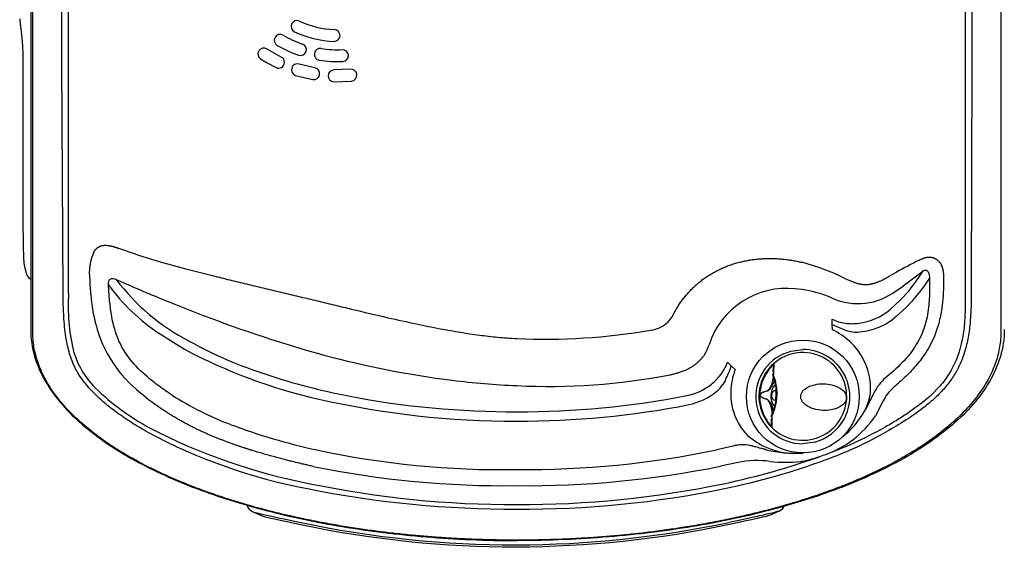
# Model space of a CAD drawing. Units: inches. Extents: x -1.54 to 4.68, y -3.2 to 0.
# Drawn here: x -1.54 to 1.51, y -3.19 to -1.53 of the extents above; entities that cross this region are included whole.
import ezdxf

# ---------------------------------------------------------------- set-up
doc = ezdxf.new("R2010")
doc.units = ezdxf.units.IN
doc.header["$MEASUREMENT"] = 0
for name, color, linetype in [('20', 7, 'Continuous'), ('70', 7, 'Continuous'), ('Default', 7, 'Continuous')]:
    doc.layers.add(name, color=color, linetype=linetype)

# ---------------------------------------------------------------- blocks, each defined once
blk = doc.blocks.new('SE1')
at = {"layer": '70', "color": 7, "linetype": 'Continuous', "lineweight": 25}
blk.add_arc((16.932, -15.961), 2.954, 177.4675, 178.555, dxfattribs=at)
blk = doc.blocks.new('LZSTL8WSVRS2K_TOP')
at = {"layer": '20', "color": 7, "linetype": 'Continuous', "lineweight": 25}
blk.add_circle((0.8842, -2.7027), 0.1748, dxfattribs=at)
at = {"layer": '70', "color": 7, "linetype": 'Continuous', "lineweight": 25}
for p, q in [((0.824, -2.5704), (0.8465, -2.5623)), ((0.8465, -2.5623), (0.884, -2.5572)), ((0.7916, -2.6482), (0.7915, -2.6497)), ((0.7917, -2.6373), (0.7921, -2.6321)), ((0.792, -2.6389), (0.7918, -2.6439)), ((0.7921, -2.6311), (0.7921, -2.6314)), ((0.7921, -2.6316), (0.7921, -2.6336)), ((0.7922, -2.6311), (0.7922, -2.6311)), ((0.7931, -2.6297), (0.7928, -2.6351)), ((0.7932, -2.6287), (0.7931, -2.6295)), ((0.7931, -2.6295), (0.7931, -2.6297)), ((0.8042, -2.6987), (0.8041, -2.7004)), ((0.7874, -2.766), (0.7874, -2.7608)), ((0.7874, -2.767), (0.7874, -2.7663)), ((0.7879, -2.7549), (0.7878, -2.7592)), ((0.7883, -2.7631), (0.7883, -2.7684)), ((0.7883, -2.7684), (0.7883, -2.7687)), ((0.7883, -2.7687), (0.7883, -2.7695)), ((0.9216, -2.8437), (0.8841, -2.8488))]:
    blk.add_line(p, q, dxfattribs=at)
for centre, radius, start, end in [((0.884, -2.703), 0.1459, 330.0411, 89.9653), ((0.8839, -2.7032), 0.1457, 114.2697, 270.0565), ((0.8841, -2.7023), 0.136, 358, 135.8575), ((0.8841, -2.7023), 0.136, 143.6758, 212.3242), ((0.8841, -2.7023), 0.136, 135.8575, 143.6758), ((0.8861, -2.695), 0.1308, 139.7277, 147.2399), ((0.7974, -2.6037), 0.00413, 131.0418, 178.0629), ((0.8823, -2.7023), 0.1318, 143.6758, 212.3242), ((0.7959, -2.6374), 0.00417, 179.0885, 206.5078), ((0.7854, -2.6308), 0.00678, 353.3681, 357.3299), ((0.7893, -2.6313), 0.00286, 351.3729, 355.1284), ((0.6613, -2.692), 0.141, 357.3208, 21.8952), ((0.6581, -2.6921), 0.1462, 357.3998, 22.9307), ((0.8921, -2.6544), 0.0974, 175.3123, 178.033), ((0.8841, -2.7023), 0.136, 220.1425, 358), ((0.8299, -2.7005), 0.0449, 176.9602, 179.0398), ((0.6595, -2.6965), 0.1428, 334.215, 358.4709), ((0.6546, -2.696), 0.1496, 333.3693, 358.3108), ((0.9125, -2.7033), 0.1103, 177.4559, 178.6821), ((0.8841, -2.7023), 0.136, 212.3242, 220.1425), ((0.8855, -2.7098), 0.1308, 208.7603, 216.2721), ((0.7916, -2.761), 0.00417, 149.4922, 177.0509), ((0.7829, -2.7666), 0.00446, 0.7391, 3.9915), ((1.1462, -2.7682), 0.3585, 177.138, 178.7008), ((0.8784, -2.7511), 0.0871, 177.5087, 180.836), ((0.8814, -2.6992), 0.15, 285.5645, 329.2768), ((0.7907, -2.7948), 0.00413, 177.9371, 224.9582)]:
    blk.add_arc(centre, radius, start, end, dxfattribs=at)
blk.add_ellipse((0.7959, -2.6374), major_axis=(-0.00417, 0.0001), ratio=0.823957, start_param=5.570614, end_param=6.271008, dxfattribs=at)
for points, knots in [([(0.7929, -2.6035), (0.7928, -2.6036), (0.7927, -2.6037), (0.7922, -2.6041), (0.7919, -2.6044), (0.7913, -2.605), (0.7909, -2.6054), (0.7901, -2.6062), (0.7897, -2.6066), (0.7883, -2.6081), (0.7873, -2.6092), (0.7863, -2.6104)], [0, 0, 0, 0, 0.131896, 0.131896, 0.305517, 0.305517, 0.479138, 0.479138, 0.652758, 0.652758, 1, 1, 1, 1]), ([(0.7865, -2.6077), (0.7877, -2.6064), (0.7889, -2.6052), (0.791, -2.6032), (0.792, -2.6024), (0.7931, -2.6014), (0.7935, -2.6011), (0.794, -2.6007), (0.7943, -2.6005), (0.7948, -2.6002), (0.7948, -2.6003), (0.7947, -2.6005)], [0, 0, 0, 0, 0.25, 0.25, 0.5, 0.5, 0.625, 0.625, 0.75, 0.75, 1, 1, 1, 1]), ([(0.7923, -2.6275), (0.7924, -2.6248), (0.7925, -2.6223), (0.7927, -2.6169), (0.7929, -2.6142), (0.7931, -2.6096), (0.7932, -2.6078), (0.7932, -2.6057), (0.7932, -2.6052), (0.7932, -2.6042), (0.7932, -2.6039), (0.7933, -2.6035)], [0, 0, 0, 0, 0.1892725, 0.1892725, 0.459515, 0.459515, 0.7297575, 0.7297575, 0.8648787, 0.8648787, 1, 1, 1, 1]), ([(0.7947, -2.6005), (0.7946, -2.6009), (0.7946, -2.6013), (0.7946, -2.6022), (0.7946, -2.6028), (0.7946, -2.6049), (0.7944, -2.6068), (0.7941, -2.6114), (0.794, -2.6142), (0.7936, -2.6206), (0.7934, -2.6244), (0.7932, -2.6287)], [0, 0, 0, 0, 0.125, 0.125, 0.25, 0.25, 0.5, 0.5, 0.75, 0.75, 1, 1, 1, 1]), ([(0.774, -2.685), (0.7749, -2.6847), (0.7758, -2.6841), (0.7773, -2.6828), (0.778, -2.6821), (0.7799, -2.6799), (0.781, -2.6782), (0.783, -2.675), (0.784, -2.6733), (0.7857, -2.6699), (0.7865, -2.6683), (0.7879, -2.665), (0.7885, -2.6633), (0.7897, -2.66), (0.7902, -2.6584), (0.7912, -2.6543), (0.7916, -2.6519), (0.7917, -2.6495)], [0, 0, 0, 0, 0.066108, 0.066108, 0.132215, 0.132215, 0.264431, 0.264431, 0.396646, 0.396646, 0.528861, 0.528861, 0.661077, 0.661077, 0.793292, 0.793292, 1, 1, 1, 1]), ([(0.7948, -2.6511), (0.7948, -2.6538), (0.7943, -2.6566), (0.7928, -2.6612), (0.7922, -2.6627), (0.7908, -2.6658), (0.79, -2.6674), (0.7883, -2.6705), (0.7874, -2.6721), (0.7854, -2.6752), (0.7843, -2.6768), (0.7819, -2.6798), (0.7807, -2.6813), (0.7785, -2.6833), (0.7777, -2.684), (0.7761, -2.6851), (0.7752, -2.6855), (0.7742, -2.6858)], [0, 0, 0, 0, 0.25, 0.25, 0.375, 0.375, 0.5, 0.5, 0.625, 0.625, 0.75, 0.75, 0.875, 0.875, 0.9375, 0.9375, 1, 1, 1, 1]), ([(0.7996, -2.665), (0.798, -2.6664), (0.7965, -2.6678), (0.7894, -2.6766), (0.7857, -2.6868), (0.7851, -2.6981)], [0, 0, 0, 0, 0.189069, 0.189069, 1, 1, 1, 1]), ([(0.7884, -2.699), (0.7883, -2.7034), (0.7895, -2.7077), (0.793, -2.7136), (0.795, -2.7151), (0.7979, -2.7147), (0.7987, -2.7132), (0.7998, -2.7078), (0.8, -2.7038), (0.8004, -2.6951), (0.8004, -2.691), (0.7997, -2.6856), (0.7989, -2.684), (0.7962, -2.6834), (0.794, -2.6847), (0.7901, -2.6904), (0.7886, -2.6946), (0.7884, -2.699)], [0, 0, 0, 0, 0.125, 0.125, 0.25, 0.25, 0.375, 0.375, 0.5, 0.5, 0.625, 0.625, 0.75, 0.75, 0.875, 0.875, 1, 1, 1, 1]), ([(1.0199, -2.7071), (1.0202, -2.6996), (1.0169, -2.6922), (1.0066, -2.6819), (1.0023, -2.6786), (0.9919, -2.6728), (0.9859, -2.6703), (0.9721, -2.6661), (0.9642, -2.6646), (0.9471, -2.6631), (0.9377, -2.6632), (0.9229, -2.6655), (0.9179, -2.6666), (0.9078, -2.6698), (0.9027, -2.6719), (0.893, -2.6774), (0.8883, -2.6809), (0.8808, -2.6901), (0.8781, -2.6958), (0.8776, -2.7081), (0.8798, -2.714), (0.8866, -2.7238), (0.891, -2.7276), (0.9002, -2.7339), (0.9052, -2.7364), (0.915, -2.7403), (0.9199, -2.7417), (0.9344, -2.7451), (0.9438, -2.7458), (0.9609, -2.7457), (0.9689, -2.7447), (0.9831, -2.7416), (0.9893, -2.7394), (1.0001, -2.7344), (1.0047, -2.7314), (1.0158, -2.7219), (1.0197, -2.7145), (1.0199, -2.7071)], [0, 0, 0, 0, 0.125, 0.125, 0.1875, 0.1875, 0.25, 0.25, 0.3125, 0.3125, 0.375, 0.375, 0.40625, 0.40625, 0.4375, 0.4375, 0.46875, 0.46875, 0.5, 0.5, 0.53125, 0.53125, 0.5625, 0.5625, 0.59375, 0.59375, 0.625, 0.625, 0.6875, 0.6875, 0.75, 0.75, 0.8125, 0.8125, 0.875, 0.875, 1, 1, 1, 1]), ([(0.773, -2.712), (0.771, -2.7113), (0.769, -2.7106), (0.7651, -2.7091), (0.7631, -2.7083), (0.7602, -2.7068), (0.7593, -2.7063), (0.7574, -2.7052), (0.7565, -2.7047), (0.7548, -2.7033), (0.754, -2.7026), (0.7529, -2.7013), (0.7526, -2.7008), (0.7522, -2.6997), (0.7521, -2.6991), (0.7522, -2.6986)], [0, 0, 0, 0, 0.25, 0.25, 0.5, 0.5, 0.625, 0.625, 0.75, 0.75, 0.875, 0.875, 0.9375, 0.9375, 1, 1, 1, 1]), ([(0.7523, -2.6969), (0.7522, -2.6963), (0.7524, -2.6958), (0.7529, -2.6947), (0.7532, -2.6943), (0.7543, -2.693), (0.7552, -2.6923), (0.757, -2.6911), (0.758, -2.6906), (0.7599, -2.6897), (0.7609, -2.6892), (0.7638, -2.688), (0.7658, -2.6873), (0.7699, -2.6861), (0.7719, -2.6855), (0.774, -2.685)], [0, 0, 0, 0, 0.0625, 0.0625, 0.125, 0.125, 0.25, 0.25, 0.375, 0.375, 0.5, 0.5, 0.75, 0.75, 1, 1, 1, 1]), ([(0.7522, -2.6986), (0.7523, -2.6991), (0.7524, -2.6997), (0.7529, -2.7007), (0.7532, -2.7012), (0.7543, -2.7025), (0.7551, -2.7032), (0.7578, -2.705), (0.7596, -2.706), (0.7634, -2.7077), (0.7654, -2.7085), (0.7693, -2.7099), (0.7713, -2.7106), (0.7733, -2.7112)], [0, 0, 0, 0, 0.0625, 0.0625, 0.125, 0.125, 0.25, 0.25, 0.5, 0.5, 0.75, 0.75, 1, 1, 1, 1]), ([(0.7742, -2.6858), (0.7722, -2.6863), (0.7701, -2.6868), (0.7661, -2.6879), (0.7641, -2.6886), (0.7602, -2.6901), (0.7582, -2.6909), (0.7555, -2.6926), (0.7546, -2.6932), (0.7534, -2.6944), (0.7531, -2.6948), (0.7526, -2.6958), (0.7524, -2.6964), (0.7523, -2.6969)], [0, 0, 0, 0, 0.25, 0.25, 0.5, 0.5, 0.75, 0.75, 0.875, 0.875, 0.9375, 0.9375, 1, 1, 1, 1]), ([(0.7882, -2.7461), (0.7881, -2.7445), (0.7879, -2.7429), (0.7874, -2.7397), (0.787, -2.738), (0.7861, -2.7346), (0.7855, -2.7329), (0.7837, -2.7278), (0.7823, -2.7244), (0.7795, -2.7192), (0.7786, -2.7175), (0.7768, -2.7151), (0.7762, -2.7144), (0.7748, -2.713), (0.774, -2.7124), (0.773, -2.712)], [0, 0, 0, 0, 0.144489, 0.144489, 0.287075, 0.287075, 0.42966, 0.42966, 0.71483, 0.71483, 0.857415, 0.857415, 0.928707, 0.928707, 1, 1, 1, 1]), ([(0.7733, -2.7112), (0.7743, -2.7115), (0.7751, -2.712), (0.7767, -2.7132), (0.7774, -2.7139), (0.7795, -2.7161), (0.7806, -2.7177), (0.7828, -2.7209), (0.7837, -2.7225), (0.7855, -2.7258), (0.7864, -2.7274), (0.7886, -2.7323), (0.7897, -2.7355), (0.7909, -2.7401), (0.7912, -2.7416), (0.7915, -2.7445), (0.7915, -2.7459), (0.7914, -2.7473)], [0, 0, 0, 0, 0.0625, 0.0625, 0.125, 0.125, 0.25, 0.25, 0.375, 0.375, 0.5, 0.5, 0.75, 0.75, 0.875, 0.875, 1, 1, 1, 1]), ([(0.785, -2.6997), (0.7848, -2.711), (0.7878, -2.7215), (0.7943, -2.7307), (0.7957, -2.7322), (0.7972, -2.7336)], [0, 0, 0, 0, 0.8125878, 0.8125878, 1, 1, 1, 1]), ([(0.7866, -2.7946), (0.7865, -2.7943), (0.7866, -2.7939), (0.7867, -2.793), (0.7867, -2.7924), (0.7868, -2.7903), (0.7869, -2.7885), (0.7869, -2.7839), (0.787, -2.7812), (0.7871, -2.7758), (0.7872, -2.7734), (0.7873, -2.7707)], [0, 0, 0, 0, 0.135284, 0.135284, 0.270569, 0.270569, 0.541137, 0.541137, 0.811706, 0.811706, 1, 1, 1, 1]), ([(0.7883, -2.7695), (0.7882, -2.7738), (0.7881, -2.7775), (0.788, -2.784), (0.788, -2.7868), (0.788, -2.7914), (0.788, -2.7933), (0.7879, -2.7954), (0.7879, -2.796), (0.7878, -2.7969), (0.7877, -2.7973), (0.7878, -2.7977)], [0, 0, 0, 0, 0.25, 0.25, 0.5, 0.5, 0.75, 0.75, 0.875, 0.875, 1, 1, 1, 1]), ([(0.7801, -2.7872), (0.7811, -2.7885), (0.782, -2.7897), (0.7837, -2.7918), (0.7844, -2.7927), (0.7853, -2.7937), (0.7856, -2.7939), (0.7859, -2.7943), (0.786, -2.7944), (0.7861, -2.7945)], [0, 0, 0, 0, 0.363138, 0.363138, 0.726276, 0.726276, 0.907845, 0.907845, 1, 1, 1, 1]), ([(0.7878, -2.7977), (0.7879, -2.798), (0.7878, -2.798), (0.7874, -2.7976), (0.7872, -2.7975), (0.7866, -2.797), (0.7863, -2.7967), (0.7856, -2.796), (0.7852, -2.7956), (0.7843, -2.7947), (0.7839, -2.7942), (0.7824, -2.7926), (0.7813, -2.7914), (0.7801, -2.79)], [0, 0, 0, 0, 0.25, 0.25, 0.375, 0.375, 0.5, 0.5, 0.625, 0.625, 0.75, 0.75, 1, 1, 1, 1])]:
    blk.add_open_spline(points, degree=3, knots=knots, dxfattribs=at)
blk.add_open_spline([(0.7881, -2.7505), (0.7882, -2.7499), (0.7882, -2.7493), (0.7883, -2.7487)], degree=3, dxfattribs=at)
at = {"layer": 'Default', "color": 7, "linetype": 'Continuous', "lineweight": 25}
for p, q in [((-1.5085, 0), (-1.5085, -2.4952)), ((-1.5021, -2.502), (-1.5021, 0)), ((1.4978, 0), (1.4978, -2.502)), ((1.3868, -0.7375), (1.387, -1.6678)), ((1.4076, -0.7379), (1.4074, -1.6678)), ((-1.4118, -1.6678), (-1.4121, -1.0487)), ((-1.3912, -1.6678), (-1.3911, -1.0487)), ((-0.7323, -1.6505), (-0.7761, -1.6257)), ((-1.5325, -1.6631), (-1.5325, -2.159)), ((-1.5325, -1.6631), (-1.5325, -1.6631)), ((-1.5325, -1.6631), (-1.5325, -2.159)), ((-1.4083, -2.3835), (-1.4118, -1.6678)), ((-1.3914, -1.8112), (-1.3912, -1.6678)), ((-0.7961, -1.6562), (-0.7773, -1.6678)), ((-0.7773, -1.6678), (-0.7483, -1.6833)), ((-0.6279, -1.6844), (-0.6768, -1.6725)), ((1.387, -1.6678), (1.3869, -2.364)), ((1.4074, -1.6678), (1.4061, -2.3645)), ((-0.6877, -1.7074), (-0.6343, -1.7204)), ((-0.5182, -1.6886), (-0.5685, -1.6904)), ((-0.5694, -1.7269), (-0.5145, -1.7249)), ((-1.391, -2.383), (-1.3914, -1.8112)), ((-1.5325, -2.159), (-1.5325, -2.159)), ((-1.2359, -2.2433), (-1.1881, -2.2597)), ((-1.1881, -2.2597), (-1.1747, -2.2641)), ((-1.1747, -2.2641), (-1.1074, -2.2852)), ((-1.1074, -2.2852), (-1.0317, -2.3058)), ((1.2445, -2.28), (1.2493, -2.2776)), ((-1.0317, -2.3058), (-0.9493, -2.3268)), ((1.152, -2.3299), (1.1743, -2.3173)), ((1.1949, -2.3601), (1.2567, -2.3134)), ((-1.2434, -2.3403), (-1.2055, -2.3568)), ((1.0118, -2.3355), (1.0214, -2.34)), ((1.0214, -2.34), (1.0509, -2.3512)), ((1.2727, -2.343), (1.2771, -2.3362)), ((1.2757, -2.3234), (1.2771, -2.3362)), ((1.3198, -2.3239), (1.3202, -2.3457)), ((0.8812, -2.3709), (0.8609, -2.3688)), ((1.1741, -2.3742), (1.1951, -2.3602)), ((1.3869, -2.364), (1.3869, -2.38)), ((1.4061, -2.3645), (1.4059, -2.3836)), ((1.1547, -2.4327), (1.1847, -2.405)), ((1.1949, -2.3945), (1.1848, -2.405)), ((1.3869, -2.38), (1.3869, -2.3831)), ((-1.0613, -2.4168), (-0.9737, -2.4512)), ((1.2052, -2.4254), (1.1739, -2.4546)), ((1.216, -2.4144), (1.2052, -2.4254)), ((0.9754, -2.4794), (0.9751, -2.4632)), ((1.1739, -2.4546), (1.1697, -2.458)), ((0.4126, -2.4971), (0.4202, -2.4957)), ((0.9758, -2.4958), (0.9754, -2.4794)), ((0.9754, -2.4794), (1.0166, -2.4973)), ((-1.1095, -2.5077), (-1.0317, -2.5559)), ((0.6509, -2.5966), (0.6625, -2.6077)), ((0.6625, -2.6077), (0.6742, -2.6187)), ((0.6446, -2.6515), (0.6365, -2.6651)), ((1.1522, -2.635), (1.14, -2.6452)), ((0.6609, -2.6878), (0.6608, -2.6952)), ((1.1054, -2.6904), (1.0781, -2.7429)), ((1.133, -2.7165), (1.1095, -2.7623)), ((0.6709, -2.8556), (0.6176, -2.8678)), ((0.9486, -2.8846), (0.9452, -2.8858)), ((0.6833, -2.9067), (0.6288, -2.9188)), ((0.8784, -2.9037), (0.8812, -2.9032)), ((-0.8386, -3.039), (-0.8381, -3.0404))]:
    blk.add_line(p, q, dxfattribs=at)
for centre, radius, start, end in [((-0.6834, -1.5556), 0.0182, 64.5668, 244.5668), ((-0.5582, -1.2922), 0.2734, 244.5668, 268.0268), ((-0.7354, -1.5988), 0.0183, 59.9768, 239.9768), ((-0.5584, -1.2928), 0.3352, 239.9654, 251.2281), ((-0.5582, -1.2922), 0.3099, 244.5668, 268.0268), ((-0.5682, -1.5837), 0.0183, 268.0268, 88.0268), ((-0.5585, -1.2929), 0.3717, 239.9655, 251.2281), ((-0.6722, -1.6275), 0.0182, 251.2168, 71.2168), ((-0.7861, -1.641), 0.0183, 56.8368, 236.8368), ((-0.6113, -1.6423), 0.0183, 81.3768, 261.3768), ((-0.5582, -1.2928), 0.3352, 261.3654, 272.6282), ((-0.542, -1.646), 0.0183, 272.6168, 92.6168), ((-0.7403, -1.6669), 0.0183, 244.077, 357.0742), ((-0.7403, -1.6669), 0.0183, 357.0759, 64.0763), ((-0.6822, -1.6899), 0.0183, 72.6768, 252.6768), ((-0.5582, -1.2929), 0.3717, 261.3654, 272.6282), ((-0.6311, -1.7024), 0.0183, 259.9168, 79.9168), ((-0.5689, -1.7087), 0.0182, 88.5168, 268.5168), ((-0.5164, -1.7067), 0.0183, 275.7568, 95.7568), ((-1.1615, -2.3224), 0.1654, 154.9252, 186.9824), ((0.7196, -2.9196), 0.6532, 63.4254, 75.7196), ((2.5027, -4.7323), 2.7562, 117.1595, 118.8123), ((-0.8759, -2.159), 0.6667, 191.3688, 193.8496), ((-1.4921, -2.3113), 0.0319, 190.8257, 239.0846), ((0.8857, -2.0949), 0.4306, 315.9018, 329.4991), ((1.2525, -2.3287), 0.0238, 12.793, 42.386), ((-0.2042, -2.2861), 1.1229, 182.8777, 185.186), ((-0.7106, -1.9377), 0.6678, 217.0717, 242.6346), ((0.873, -2.0834), 0.4766, 316.0158, 326.9956), ((-0.7698, -1.9942), 0.6156, 216.0849, 236.5173), ((1.2996, 3.452), 6.326, 246.6714, 248.08566), ((0.8343, -2.6205), 0.2531, 83.9742, 161.9839), ((0.8265, -2.7415), 0.3746, 66.6311, 81.6016), ((1.0551, -2.2202), 0.1946, 245.7285, 307.7145), ((-0.7926, -2.423), 0.5997, 176.1804, 193.0262), ((-0.7876, -2.3433), 0.5367, 184.7371, 194.6435), ((1.0321, -2.2873), 0.1902, 277.7113, 310.1515), ((0.4864, 1.3603), 4.0816, 249.0405, 254.5629), ((0.4052, -2.4107), 0.0863, 280.0192, 335.8848), ((1.0347, -2.3382), 0.1385, 244.4891, 261.935), ((1.0416, -2.3), 0.2034, 292.9377, 309.0352), ((-0.9253, -2.3808), 0.394, 194.418, 231.9404), ((0.084, -0.5853), 1.9398, 267.4551, 279.7528), ((0.8788, -2.6983), 0.2246, 47.1993, 64.4227), ((1.0381, -2.3166), 0.1603, 261.8197, 276.9724), ((1.0506, -2.3989), 0.1041, 250.9612, 275.4448), ((1.0383, -2.2862), 0.2174, 275.8398, 292.3218), ((-1.114, -2.484), 0.2732, 195.7606, 224.8197), ((-0.2507, -1.0927), 1.6586, 241.9089, 257.2845), ((0.8971, -2.6783), 0.1974, 7.2465, 47.1468), ((0.1675, 0.2849), 2.9602, 254.9714, 262.8184), ((0.5084, -2.5421), 0.1525, 322.8637, 339.0657), ((0.3758, -2.5156), 0.3011, 333.1712, 342.1918), ((0.8825, -2.6947), 0.2217, 159.9487, 178.2234), ((0.104, -0.2041), 2.4671, 262.8614, 267.5334), ((0.0971, -0.7004), 1.971, 267.1133, 280.9959), ((0.494, -2.5314), 0.1706, 308.408, 322.9125), ((0.9419, -2.6743), 0.1525, 333.2604, 7.8936), ((1.225, -2.7461), 0.1319, 130.1066, 155.0412), ((-0.7851, -2.14), 0.749, 225.7443, 241.6737), ((0.4909, -2.5286), 0.1746, 281.2339, 308.6344), ((0.5476, -2.6059), 0.1068, 310.9117, 326.3493), ((1.2578, -2.7795), 0.1398, 132.0049, 153.2352), ((-0.6335, -2.0582), 0.8284, 229.807, 235.7829), ((-0.5585, -1.9032), 0.9457, 237.2474, 249.4731), ((-0.0118, -0.0708), 2.708, 257.1129, 270.2041), ((0.0045, -0.0277), 2.7224, 269.8612, 281.021), ((0.4906, -2.5318), 0.2001, 281.5044, 309.3474), ((0.8491, -2.6945), 0.1882, 180.2164, 208.3596), ((0.0089, -0.0808), 2.698, 269.7651, 281.1478), ((0.8472, -2.6215), 0.2609, 307.0352, 332.2556), ((0.8481, -2.5852), 0.3157, 288.5539, 325.8871), ((-0.2976, -1.1811), 1.8247, 242.4861, 259.102), ((-0.2225, -1.0231), 1.8878, 249.2903, 257.7942), ((0.8261, -2.7064), 0.1624, 208.515, 225.9117), ((0.5018, -1.6521), 1.3109, 289.9249, 298.9133), ((-0.3215, -1.2675), 1.752, 241.8643, 259.3322), ((0.8604, -2.6569), 0.222, 228.4542, 275.3806), ((0.4992, -1.6588), 1.321, 290.1327, 299.1558), ((0.022, -0.0023), 2.9268, 269.5241, 281.7422), ((0.8594, -2.5198), 0.3588, 255.7473, 273.4743), ((-0.048, -0.2071), 2.7222, 257.8349, 270.9613), ((0.175, -0.7545), 2.2662, 281.796, 289.8697), ((0.8666, -2.6666), 0.2118, 273.9464, 275.2995), ((0.8041, -2.4931), 0.4173, 280.6439, 289.7646), ((-0.0384, -0.001), 2.9781, 258.4784, 270.6985), ((0.0261, 0.0663), 3.0453, 269.4688, 281.4141), ((0.1963, -0.8237), 2.2093, 281.6216, 290.0537), ((0.7425, -3.2284), 0.3271, 83.0188, 100.4162), ((0.8302, -2.4555), 0.4508, 263.8928, 276.1458), ((-0.0196, 0.1343), 3.1857, 258.6627, 270.3139), ((-0.0141, 0.0558), 3.0932, 258.2779, 270.2217), ((0.0098, 0.0578), 3.0952, 269.7793, 281.715), ((0.0183, 0.0275), 3.079, 269.6206, 281.6767), ((-0.8089, -3.0315), 0.0303, 198.1311, 245.8083), ((0.7992, -3.0291), 0.0304, 294.262, 342.0602), ((-0.5324, -2.4584), 0.6667, 244.2952, 246.933), ((0.5211, -2.4569), 0.6667, 293.2337, 295.8715)]:
    blk.add_arc(centre, radius, start, end, dxfattribs=at)
for centre, major_axis, ratio, start_param, end_param in [((-1.529, -2.159), (0, 0.1325), 0.026177, 1.570796, 3.012132), ((-0.6649, -3.0917), (0.1571, -0.0328), 0.017055, 3.214462, 4.716095), ((-0.6662, -3.0982), (0.1279, -0.0267), 0.017055, 3.227063, 4.716095), ((0.6554, -3.0897), (-0.157, -0.0333), 0.017101, 1.567309, 3.066919), ((0.6567, -3.0963), (-0.1278, -0.0271), 0.017101, 1.567309, 3.055891), ((-0.0093, 0.0413), (3.2101, 0.0252), 0.999848, 4.498453, 4.913532), ((-0.0093, 0.0408), (-3.2035, -0.0252), 0.999848, 1.35686, 1.771939)]:
    blk.add_ellipse(centre, major_axis=major_axis, ratio=ratio, start_param=start_param, end_param=end_param, dxfattribs=at)
for points, knots in [([(-1.5425, -1.5318), (-1.5425, -1.5334), (-1.5422, -1.5364), (-1.5413, -1.5441), (-1.5408, -1.5482), (-1.5395, -1.5579), (-1.5389, -1.5634), (-1.5374, -1.5756), (-1.5367, -1.5824), (-1.5354, -1.5967), (-1.5347, -1.6044), (-1.5331, -1.6285), (-1.5325, -1.6456), (-1.5325, -1.6631)], [0, 0, 0, 0, 0.181487, 0.181487, 0.317906, 0.317906, 0.454325, 0.454325, 0.590744, 0.590744, 0.727162, 0.727162, 1, 1, 1, 1]), ([(-1.3113, -2.2523), (-1.311, -2.2518), (-1.3103, -2.2508), (-1.3093, -2.2495), (-1.3083, -2.2481), (-1.3073, -2.2469), (-1.3062, -2.2457), (-1.3051, -2.2445), (-1.304, -2.2435), (-1.3028, -2.2425), (-1.3017, -2.2415), (-1.3004, -2.2406), (-1.2992, -2.2398), (-1.2979, -2.239), (-1.2966, -2.2383), (-1.2953, -2.2376), (-1.2939, -2.237), (-1.2925, -2.2364), (-1.2911, -2.2359), (-1.2897, -2.2355), (-1.2882, -2.2351), (-1.2867, -2.2348), (-1.2852, -2.2345), (-1.2836, -2.2343), (-1.282, -2.2341), (-1.2803, -2.234), (-1.2787, -2.2339), (-1.277, -2.2339), (-1.2752, -2.234), (-1.2735, -2.2341), (-1.2717, -2.2342), (-1.2699, -2.2344), (-1.268, -2.2346), (-1.2661, -2.2349), (-1.2642, -2.2352), (-1.2622, -2.2356), (-1.2602, -2.236), (-1.2582, -2.2364), (-1.2561, -2.2369), (-1.254, -2.2375), (-1.2519, -2.2381), (-1.2497, -2.2387), (-1.2475, -2.2394), (-1.2452, -2.2401), (-1.2429, -2.2408), (-1.2406, -2.2416), (-1.2382, -2.2424), (-1.2367, -2.243), (-1.2359, -2.2433)], [0, 0, 0, 0, 0.019222, 0.038237, 0.057067, 0.075738, 0.094274, 0.112701, 0.131044, 0.149329, 0.167582, 0.185829, 0.204095, 0.222405, 0.240785, 0.259259, 0.27785, 0.296582, 0.315476, 0.334553, 0.353835, 0.373339, 0.393085, 0.41309, 0.433369, 0.453939, 0.474813, 0.496005, 0.517527, 0.53939, 0.561606, 0.584183, 0.607131, 0.630458, 0.654171, 0.678277, 0.702783, 0.727694, 0.753015, 0.77875, 0.804905, 0.831482, 0.858486, 0.885919, 0.913784, 0.942084, 0.970822, 1, 1, 1, 1]), ([(0.484, -2.446), (0.4862, -2.4418), (0.4908, -2.4335), (0.4983, -2.4213), (0.5063, -2.4095), (0.5148, -2.398), (0.5239, -2.387), (0.5335, -2.3763), (0.5435, -2.3661), (0.5541, -2.3563), (0.5651, -2.347), (0.5766, -2.3382), (0.5886, -2.3299), (0.601, -2.3221), (0.6137, -2.3149), (0.6269, -2.3083), (0.6404, -2.3022), (0.6542, -2.2967), (0.6684, -2.2918), (0.6828, -2.2876), (0.6974, -2.2839), (0.7123, -2.2808), (0.7273, -2.2784), (0.7425, -2.2766), (0.7578, -2.2754), (0.7732, -2.2747), (0.7886, -2.2747), (0.8041, -2.2753), (0.8195, -2.2765), (0.835, -2.2782), (0.8503, -2.2804), (0.8656, -2.2832), (0.8757, -2.2855), (0.8807, -2.2867)], [0, 0, 0, 0, 0.03083, 0.061638, 0.09244, 0.12325, 0.154084, 0.184961, 0.215897, 0.24691, 0.278018, 0.309236, 0.34058, 0.372065, 0.403702, 0.435504, 0.467477, 0.499629, 0.531962, 0.564479, 0.597177, 0.630052, 0.663098, 0.696306, 0.729663, 0.763158, 0.796774, 0.830494, 0.864302, 0.898176, 0.932098, 0.966046, 1, 1, 1, 1]), ([(1.2493, -2.2776), (1.2501, -2.2773), (1.2517, -2.2765), (1.2541, -2.2755), (1.2564, -2.2746), (1.2588, -2.2738), (1.261, -2.273), (1.2633, -2.2724), (1.2655, -2.2718), (1.2677, -2.2714), (1.2699, -2.271), (1.272, -2.2707), (1.2741, -2.2706), (1.2762, -2.2705), (1.2783, -2.2706), (1.2803, -2.2707), (1.2823, -2.271), (1.2843, -2.2714), (1.2862, -2.2718), (1.2881, -2.2724), (1.29, -2.2731), (1.2919, -2.2739), (1.2938, -2.2749), (1.295, -2.2756), (1.2956, -2.2759)], [0, 0, 0, 0, 0.052171, 0.103331, 0.153509, 0.20274, 0.251062, 0.298522, 0.345169, 0.391062, 0.436264, 0.480844, 0.524878, 0.568448, 0.611641, 0.654551, 0.697275, 0.739914, 0.782574, 0.825363, 0.86839, 0.911766, 0.955599, 1, 1, 1, 1]), ([(1.2956, -2.2759), (1.2961, -2.2763), (1.2972, -2.2769), (1.2987, -2.2779), (1.3001, -2.279), (1.3015, -2.2802), (1.3029, -2.2813), (1.3042, -2.2826), (1.3054, -2.2838), (1.3066, -2.2851), (1.3078, -2.2865), (1.3089, -2.2879), (1.3099, -2.2894), (1.3109, -2.2909), (1.3118, -2.2924), (1.3127, -2.294), (1.3135, -2.2957), (1.3143, -2.2974), (1.315, -2.2991), (1.3157, -2.3009), (1.3163, -2.3028), (1.3169, -2.3047), (1.3174, -2.3066), (1.3179, -2.3086), (1.3183, -2.3107), (1.3187, -2.3128), (1.319, -2.3149), (1.3193, -2.3171), (1.3195, -2.3193), (1.3197, -2.3216), (1.3198, -2.3232), (1.3198, -2.3239)], [0, 0, 0, 0, 0.036058, 0.071552, 0.106527, 0.141028, 0.175103, 0.2088, 0.242172, 0.27527, 0.308147, 0.340858, 0.373459, 0.406004, 0.438549, 0.471149, 0.503858, 0.536729, 0.569815, 0.603167, 0.636833, 0.67086, 0.705294, 0.740176, 0.775548, 0.811446, 0.847907, 0.884964, 0.922647, 0.960983, 1, 1, 1, 1]), ([(-0.9493, -2.3268), (-0.9408, -2.329), (-0.9238, -2.3332), (-0.8982, -2.3395), (-0.8724, -2.3457), (-0.8466, -2.352), (-0.8207, -2.3582), (-0.7949, -2.3645), (-0.769, -2.3707), (-0.7431, -2.3768), (-0.7173, -2.383), (-0.6916, -2.3892), (-0.6659, -2.3953), (-0.6403, -2.4014), (-0.6149, -2.4075), (-0.5896, -2.4136), (-0.5644, -2.4197), (-0.5393, -2.4257), (-0.4851, -2.4389), (-0.4098, -2.4568), (-0.3182, -2.4769), (-0.2431, -2.492), (-0.1782, -2.5036), (-0.1188, -2.5124), (-0.0608, -2.5193), (-0.022, -2.5219), (-0.0022, -2.5232)], [0, 0, 0, 0, 0.027613, 0.055217, 0.082808, 0.110383, 0.137934, 0.165453, 0.192929, 0.220351, 0.247706, 0.274983, 0.302169, 0.32925, 0.356213, 0.383047, 0.409738, 0.436274, 0.462643, 0.582122, 0.675708, 0.752685, 0.819188, 0.879791, 0.938554, 1, 1, 1, 1]), ([(1.0508, -2.3513), (1.052, -2.3515), (1.0543, -2.3521), (1.0575, -2.3529), (1.0605, -2.3536), (1.0633, -2.3542), (1.0659, -2.3546), (1.0684, -2.355), (1.0708, -2.3552), (1.0731, -2.3554), (1.0753, -2.3556), (1.0776, -2.3556), (1.0797, -2.3556), (1.0819, -2.3556), (1.0841, -2.3555), (1.0862, -2.3553), (1.0884, -2.3551), (1.0906, -2.3547), (1.0929, -2.3544), (1.0953, -2.3539), (1.0977, -2.3534), (1.1002, -2.3528), (1.1028, -2.3521), (1.1055, -2.3514), (1.1084, -2.3505), (1.1114, -2.3495), (1.1147, -2.3483), (1.1181, -2.347), (1.1218, -2.3455), (1.1258, -2.3437), (1.1302, -2.3417), (1.1349, -2.3394), (1.1401, -2.3367), (1.1459, -2.3336), (1.1499, -2.3312), (1.152, -2.3299)], [0, 0, 0, 0, 0.034141, 0.065234, 0.093856, 0.120468, 0.145447, 0.169107, 0.191713, 0.213491, 0.23464, 0.255338, 0.275744, 0.296006, 0.316263, 0.336649, 0.357296, 0.378333, 0.399896, 0.422124, 0.445163, 0.469172, 0.494326, 0.520818, 0.548863, 0.578711, 0.610647, 0.645005, 0.68218, 0.722646, 0.766975, 0.815871, 0.870213, 0.931112, 1, 1, 1, 1]), ([(1.2771, -2.3362), (1.2772, -2.347), (1.2772, -2.3744), (1.2751, -2.4222), (1.2676, -2.469), (1.2508, -2.5176), (1.2302, -2.553), (1.1959, -2.5959), (1.1705, -2.6187), (1.1522, -2.635)], [0, 0, 0, 0, 0.095719, 0.242948, 0.424617, 0.513363, 0.698287, 0.783158, 1, 1, 1, 1]), ([(1.3205, -2.3457), (1.3202, -2.3515), (1.3201, -2.3636), (1.3193, -2.3825), (1.3178, -2.4029), (1.3155, -2.4244), (1.3119, -2.447), (1.3069, -2.4704), (1.3, -2.4944), (1.2864, -2.5305), (1.2627, -2.5734), (1.2277, -2.6167), (1.1948, -2.6493), (1.1736, -2.6675), (1.1642, -2.6756)], [0, 0, 0, 0, 0.045635, 0.095618, 0.149484, 0.206768, 0.267055, 0.330038, 0.395586, 0.463813, 0.634577, 0.77984, 0.902219, 1, 1, 1, 1]), ([(-1.0701, -2.6986), (-1.0754, -2.6951), (-1.0942, -2.6827), (-1.1327, -2.6549), (-1.1822, -2.612), (-1.2255, -2.5563), (-1.2488, -2.4976), (-1.2594, -2.4462), (-1.2641, -2.4048), (-1.2662, -2.3761), (-1.2671, -2.3616), (-1.2673, -2.3568)], [0, 0, 0, 0, 0.045907, 0.1621, 0.342004, 0.516888, 0.665268, 0.792636, 0.89498, 0.965662, 1, 1, 1, 1]), ([(-1.1477, -2.8125), (-1.1561, -2.8076), (-1.1726, -2.7981), (-1.1963, -2.7834), (-1.2188, -2.7686), (-1.2399, -2.7538), (-1.2596, -2.7389), (-1.278, -2.7239), (-1.3051, -2.7), (-1.3363, -2.6682), (-1.3662, -2.6252), (-1.3858, -2.5809), (-1.3986, -2.5296), (-1.4066, -2.4631), (-1.4077, -2.4129), (-1.4083, -2.3835)], [0, 0, 0, 0, 0.054057, 0.106037, 0.155978, 0.203924, 0.249923, 0.294032, 0.336314, 0.45113, 0.541887, 0.626892, 0.719863, 0.836049, 1, 1, 1, 1]), ([(1.3869, -2.3831), (1.387, -2.3886), (1.3873, -2.4038), (1.3874, -2.4328), (1.3857, -2.4737), (1.3808, -2.5165), (1.367, -2.5753), (1.3422, -2.6305), (1.2853, -2.6996), (1.2274, -2.7435), (1.1698, -2.7799), (1.1467, -2.7932), (1.1357, -2.7997)], [0, 0, 0, 0, 0.031328, 0.087511, 0.166726, 0.266408, 0.334544, 0.513715, 0.607883, 0.846681, 0.926429, 1, 1, 1, 1]), ([(1.4059, -2.3836), (1.4059, -2.3922), (1.4057, -2.4076), (1.405, -2.4425), (1.4023, -2.4852), (1.3942, -2.5348), (1.3823, -2.5771), (1.3664, -2.6145), (1.346, -2.6486), (1.3207, -2.6808), (1.2893, -2.7123), (1.2501, -2.7443), (1.2009, -2.7784), (1.1634, -2.8003), (1.1428, -2.8124)], [0, 0, 0, 0, 0.047583, 0.085894, 0.194647, 0.28552, 0.365311, 0.439154, 0.51135, 0.585867, 0.666739, 0.758519, 0.866943, 1, 1, 1, 1]), ([(-1.5085, -2.4948), (-1.5085, -2.5528), (-1.4911, -2.607), (-1.4337, -2.7059), (-1.3937, -2.7506), (-1.2994, -2.8317), (-1.245, -2.868), (-1.1264, -2.9332), (-1.0621, -2.9622), (-0.926, -3.0137), (-0.8542, -3.0362), (-0.7034, -3.0754), (-0.6245, -3.0921), (-0.4593, -3.1195), (-0.373, -3.1302), (-0.1925, -3.1451), (-0.0982, -3.1492), (0, -3.1492)], [0, 0, 0, 0, 0.125, 0.125, 0.25, 0.25, 0.375, 0.375, 0.5, 0.5, 0.625, 0.625, 0.75, 0.75, 0.875, 0.875, 1, 1, 1, 1]), ([(1.5085, -2.4948), (1.5085, -2.5528), (1.4911, -2.607), (1.4337, -2.7059), (1.3937, -2.7506), (1.2994, -2.8317), (1.245, -2.868), (1.1264, -2.9332), (1.0621, -2.9622), (0.926, -3.0137), (0.8542, -3.0362), (0.7034, -3.0754), (0.6245, -3.0921), (0.4593, -3.1195), (0.373, -3.1302), (0.1925, -3.1451), (0.0982, -3.1492), (0, -3.1492)], [0, 0, 0, 0, 0.125, 0.125, 0.25, 0.25, 0.375, 0.375, 0.5, 0.5, 0.625, 0.625, 0.75, 0.75, 0.875, 0.875, 1, 1, 1, 1]), ([(-1.223, -2.8773), (-1.2469, -2.8629), (-1.2694, -2.8481), (-1.3112, -2.8179), (-1.3306, -2.8025), (-1.3662, -2.7713), (-1.3825, -2.7555), (-1.4117, -2.7237), (-1.4248, -2.7077), (-1.4477, -2.6756), (-1.4576, -2.6595), (-1.4743, -2.6274), (-1.4811, -2.6114), (-1.4919, -2.5797), (-1.4958, -2.5639), (-1.5009, -2.5327), (-1.5021, -2.5172), (-1.5021, -2.502)], [0, 0, 0, 0, 0.125, 0.125, 0.25, 0.25, 0.375, 0.375, 0.5, 0.5, 0.625, 0.625, 0.75, 0.75, 0.875, 0.875, 1, 1, 1, 1]), ([(-1.0175, -2.5308), (-0.9411, -2.5735), (-0.8601, -2.6072), (-0.6943, -2.6625), (-0.6093, -2.6841), (-0.352, -2.7348), (-0.1768, -2.7499), (-0.0021, -2.7501)], [0, 0, 0, 0, 0.25, 0.25, 0.5, 0.5, 1, 1, 1, 1]), ([(1.4978, -2.502), (1.4978, -2.5172), (1.4966, -2.5327), (1.4915, -2.5639), (1.4876, -2.5797), (1.4768, -2.6114), (1.47, -2.6274), (1.4533, -2.6595), (1.4434, -2.6756), (1.4205, -2.7077), (1.4074, -2.7237), (1.3782, -2.7555), (1.3619, -2.7713), (1.3263, -2.8025), (1.3069, -2.8179), (1.2651, -2.8481), (1.2426, -2.8629), (1.2187, -2.8773)], [0, 0, 0, 0, 0.125, 0.125, 0.25, 0.25, 0.375, 0.375, 0.5, 0.5, 0.625, 0.625, 0.75, 0.75, 0.875, 0.875, 1, 1, 1, 1]), ([(-0.6333, -2.9191), (-0.6354, -2.9186), (-0.6396, -2.9177), (-0.646, -2.9163), (-0.6525, -2.9149), (-0.6591, -2.9134), (-0.6658, -2.9118), (-0.6726, -2.9103), (-0.6794, -2.9086), (-0.6864, -2.907), (-0.6934, -2.9053), (-0.7006, -2.9035), (-0.7078, -2.9017), (-0.7151, -2.8999), (-0.7225, -2.898), (-0.73, -2.8961), (-0.7376, -2.8941), (-0.7453, -2.892), (-0.7531, -2.8899), (-0.761, -2.8878), (-0.769, -2.8855), (-0.7771, -2.8833), (-0.7853, -2.8809), (-0.7936, -2.8785), (-0.802, -2.876), (-0.8105, -2.8735), (-0.8191, -2.8708), (-0.8279, -2.8681), (-0.8367, -2.8653), (-0.8456, -2.8624), (-0.8546, -2.8594), (-0.8638, -2.8563), (-0.873, -2.8532), (-0.8823, -2.8499), (-0.8918, -2.8465), (-0.9014, -2.8429), (-0.911, -2.8393), (-0.9208, -2.8355), (-0.9306, -2.8316), (-0.9406, -2.8275), (-0.9507, -2.8233), (-0.9608, -2.8189), (-0.9711, -2.8143), (-0.9814, -2.8096), (-0.9918, -2.8047), (-1.0023, -2.7996), (-1.0129, -2.7943), (-1.0235, -2.7887), (-1.0342, -2.783), (-1.045, -2.777), (-1.0558, -2.7708), (-1.0667, -2.7643), (-1.0776, -2.7576), (-1.0885, -2.7506), (-1.0957, -2.7457), (-1.0994, -2.7433)], [0, 0, 0, 0, 0.012905, 0.026001, 0.03929, 0.052771, 0.066445, 0.080314, 0.094378, 0.108639, 0.123098, 0.137756, 0.152616, 0.167679, 0.182948, 0.198425, 0.214112, 0.230013, 0.246129, 0.262465, 0.279022, 0.295805, 0.312817, 0.33006, 0.34754, 0.365259, 0.383221, 0.40143, 0.41989, 0.438604, 0.457578, 0.476813, 0.496315, 0.516088, 0.536135, 0.556459, 0.577066, 0.597958, 0.619139, 0.640614, 0.662384, 0.684455, 0.706828, 0.729507, 0.752496, 0.775797, 0.799413, 0.823348, 0.847602, 0.87218, 0.897084, 0.922315, 0.947877, 0.973771, 1, 1, 1, 1]), ([(0.7711, -2.8676), (0.7703, -2.8674), (0.7683, -2.867), (0.7646, -2.8661), (0.7596, -2.8649), (0.7532, -2.8632), (0.7456, -2.861), (0.737, -2.8587), (0.7278, -2.8563), (0.7182, -2.8542), (0.7087, -2.8528), (0.6997, -2.8522), (0.6915, -2.8523), (0.6845, -2.853), (0.6788, -2.8539), (0.6744, -2.8547), (0.6719, -2.8553), (0.6709, -2.8556)], [0, 0, 0, 0, 0.023224, 0.05899, 0.108982, 0.174011, 0.253479, 0.344939, 0.44402, 0.545069, 0.64246, 0.731821, 0.810427, 0.876816, 0.930358, 0.971147, 1, 1, 1, 1]), ([(-0.0021, -3.1478), (-0.0159, -3.1478), (-0.044, -3.1477), (-0.0867, -3.1469), (-0.1309, -3.1456), (-0.1766, -3.1436), (-0.2236, -3.1409), (-0.272, -3.1375), (-0.3217, -3.1332), (-0.3727, -3.1281), (-0.4248, -3.1219), (-0.4779, -3.1147), (-0.5319, -3.1065), (-0.5867, -3.097), (-0.6421, -3.0864), (-0.6978, -3.0745), (-0.7538, -3.0612), (-0.8097, -3.0466), (-0.8653, -3.0305), (-0.9203, -3.013), (-0.9745, -2.9941), (-1.0276, -2.9737), (-1.0792, -2.9519), (-1.1292, -2.9286), (-1.1772, -2.9041), (-1.2078, -2.8862), (-1.223, -2.8773)], [0, 0, 0, 0, 0.032694, 0.066531, 0.101519, 0.137656, 0.174933, 0.213328, 0.252811, 0.293338, 0.334852, 0.377285, 0.420554, 0.464563, 0.509203, 0.554352, 0.599875, 0.645626, 0.691449, 0.737182, 0.782652, 0.827686, 0.872109, 0.915745, 0.958428, 1, 1, 1, 1]), ([(1.2187, -2.8773), (1.2108, -2.8819), (1.1951, -2.8913), (1.1709, -2.9046), (1.1461, -2.9177), (1.1208, -2.9303), (1.0948, -2.9426), (1.0684, -2.9545), (1.0415, -2.966), (1.0142, -2.9771), (0.9865, -2.9878), (0.9585, -2.9981), (0.9302, -3.008), (0.9017, -3.0175), (0.873, -3.0267), (0.844, -3.0354), (0.815, -3.0437), (0.7859, -3.0517), (0.7567, -3.0592), (0.7275, -3.0664), (0.6983, -3.0732), (0.6691, -3.0797), (0.64, -3.0858), (0.611, -3.0915), (0.5822, -3.0969), (0.5535, -3.102), (0.525, -3.1068), (0.4967, -3.1112), (0.4687, -3.1153), (0.4409, -3.1192), (0.4133, -3.1227), (0.3861, -3.126), (0.3591, -3.129), (0.3325, -3.1317), (0.3062, -3.1342), (0.2802, -3.1364), (0.2546, -3.1384), (0.2294, -3.1402), (0.2045, -3.1418), (0.18, -3.1431), (0.1559, -3.1443), (0.1322, -3.1453), (0.1088, -3.1461), (0.0859, -3.1468), (0.0633, -3.1473), (0.0411, -3.1476), (0.0194, -3.1478), (0.005, -3.1478), (-0.0021, -3.1478)], [0, 0, 0, 0, 0.021543, 0.043407, 0.065573, 0.088017, 0.110717, 0.133649, 0.156789, 0.180112, 0.203593, 0.227207, 0.25093, 0.274736, 0.298601, 0.322501, 0.346412, 0.37031, 0.394174, 0.41798, 0.441709, 0.465338, 0.488849, 0.512223, 0.535442, 0.558489, 0.581348, 0.604004, 0.626444, 0.648653, 0.670621, 0.692335, 0.713787, 0.734966, 0.755866, 0.776478, 0.796797, 0.816817, 0.836534, 0.855944, 0.875045, 0.893834, 0.91231, 0.930473, 0.948322, 0.965859, 0.983084, 1, 1, 1, 1])]:
    blk.add_open_spline(points, degree=3, knots=knots, dxfattribs=at)
for points, degree in [([(1.2567, -2.3134), (1.2622, -2.3089), (1.2666, -2.3092), (1.2701, -2.3127)], 3), ([(-1.2673, -2.3568), (-1.2681, -2.3493), (-1.2671, -2.3415), (-1.2618, -2.3386)], 3), ([(-1.2618, -2.3386), (-1.2567, -2.3355), (-1.2493, -2.3375), (-1.2434, -2.3403)], 3), ([(0.4731, -2.6352), (0.5159, -2.6263), (0.5537, -2.6101), (0.5813, -2.5833), (0.5936, -2.5422)], 4)]:
    blk.add_open_spline(points, degree=degree, dxfattribs=at)
at = {"layer": '70', "xscale": 0.1666666666666667, "yscale": 0.1666666666666667, "zscale": 0.1666666666666667}
blk.add_blockref('SE1', (-1.5381, 0), dxfattribs=at)

msp = doc.modelspace()

# ---------------------------------------------------------------- block references
msp.add_blockref('LZSTL8WSVRS2K_TOP', (0, 0))

doc.saveas('drawing.dxf')
